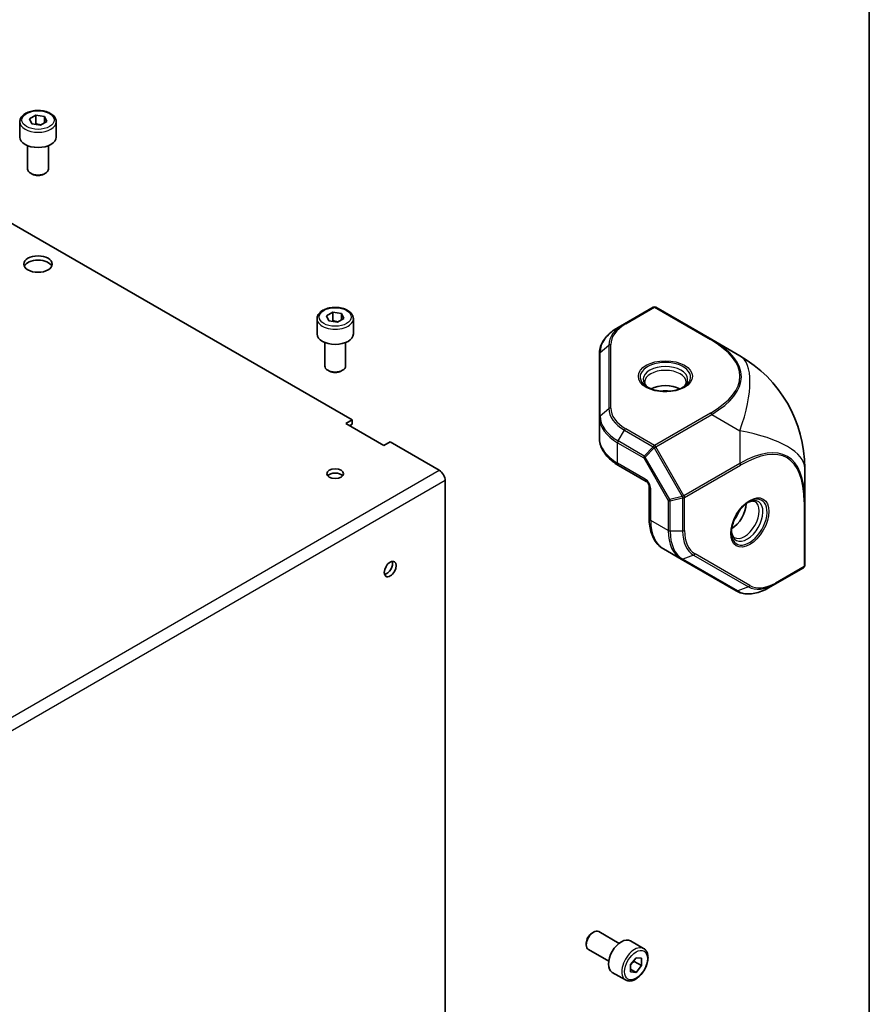
# Model space of a CAD drawing. Units: millimetres. Extents: x 72 to 5957, y 40 to 1445.
# Drawn here: x 1864 to 2028, y 907 to 1097 of the extents above; entities that cross this region are included whole.
import ezdxf

# ---------------------------------------------------------------- set-up
doc = ezdxf.new("R2010")
doc.units = ezdxf.units.MM
doc.header["$LTSCALE"] = 5
for name, color, linetype, lineweight in [('Border (ISO)', 7, 'Continuous', 35), ('Visible (ISO)', 7, 'Continuous', 35), ('Visible Narrow (ISO)', 7, 'Continuous', 25)]:
    doc.layers.add(name, color=color, linetype=linetype, lineweight=lineweight)

# ---------------------------------------------------------------- blocks, each defined once
blk = doc.blocks.new('図面枠 tk図枠')
at = {"layer": 'Border (ISO)'}
blk.add_line((405.5, 289), (405.5, 8), dxfattribs=at)

msp = doc.modelspace()

# ---------------------------------------------------------------- linework, layer by layer
at = {"layer": 'Visible (ISO)'}
for p, q in [((1865.61, 1078.01), (1866.835, 1078.718)), ((1866.835, 1078.718), (1868.508, 1078.459)), ((1866.835, 1077.085), (1866.835, 1078.718)), ((1868.508, 1078.459), (1868.956, 1077.493)), ((1868.508, 1078.459), (1868.508, 1077.234)), ((1863.783, 1077.425), (1863.783, 1074.486)), ((1866.059, 1077.044), (1865.61, 1078.01)), ((1867.732, 1076.786), (1866.059, 1077.044)), ((1868.956, 1077.493), (1867.732, 1076.786)), ((1870.783, 1077.425), (1870.783, 1074.486)), ((1865.283, 1072.827), (1865.283, 1068.304)), ((1869.283, 1072.827), (1869.283, 1068.304)), ((1866.173, 1067.312), (1865.869, 1067.488)), ((1868.394, 1067.312), (1868.698, 1067.488)), ((1858.869, 1059.748), (1927.812, 1019.944)), ((1922.886, 1040.043), (1924.111, 1040.75)), ((1924.111, 1040.75), (1925.784, 1040.492)), ((1924.111, 1039.117), (1924.111, 1040.75)), ((1925.784, 1040.492), (1926.232, 1039.526)), ((1925.784, 1040.492), (1925.784, 1039.267)), ((1985.827, 1041.681), (1980.296, 1038.488)), ((1997.119, 1035.451), (1986.327, 1041.681)), ((1921.059, 1039.458), (1921.059, 1036.519)), ((1923.334, 1039.077), (1922.886, 1040.043)), ((1925.007, 1038.819), (1923.334, 1039.077)), ((1926.232, 1039.526), (1925.007, 1038.819)), ((1928.059, 1039.458), (1928.059, 1036.519)), ((1979.089, 1037.791), (1980.296, 1038.488)), ((1922.559, 1034.86), (1922.559, 1030.337)), ((1926.559, 1034.86), (1926.559, 1030.337)), ((2002.569, 1032.304), (1997.119, 1035.451)), ((1975.471, 1032.663), (1975.471, 1020.44)), ((1923.448, 1029.345), (1923.145, 1029.521)), ((1925.67, 1029.345), (1925.973, 1029.521)), ((1926.61, 1019.25), (1927.812, 1019.944)), ((1933.963, 1015.004), (1926.61, 1019.25)), ((1927.812, 1019.944), (1927.812, 1019.127)), ((1975.471, 1020.44), (1975.471, 1016.526)), ((1927.812, 1019.127), (1927.317, 1018.841)), ((1935.166, 1015.698), (1933.963, 1015.004)), ((1935.166, 1015.698), (1944.623, 1010.238)), ((1979.192, 1011.17), (1984.517, 1008.096)), ((2015.069, 1004.361), (2015.069, 1010.654)), ((1945.772, 1008.247), (1945.772, 896.898)), ((1985.077, 1007.125), (1985.077, 1000.977)), ((2015.069, 991.9), (2015.069, 1004.361)), ((1987.855, 995.075), (1991.245, 993.119)), ((1991.245, 993.119), (2001.83, 987.007)), ((2009.287, 988.273), (2014.819, 991.467)), ((2009.287, 988.273), (2008.08, 987.577)), ((1974.056, 921.042), (1974.36, 921.217)), ((1979.277, 919.055), (1975.36, 921.316)), ((1972.946, 919.118), (1972.946, 918.768)), ((1984.009, 918.055), (1981.463, 919.525)), ((1977.277, 915.591), (1973.36, 917.852)), ((1981.481, 914.955), (1982.542, 916.275)), ((1981.481, 913.541), (1981.481, 914.955)), ((1982.188, 915.582), (1983.602, 914.766)), ((1982.542, 916.275), (1983.602, 916.18)), ((1983.602, 916.18), (1983.602, 914.766)), ((1980.509, 911.993), (1977.963, 913.462)), ((1981.481, 914.059), (1982.542, 913.446)), ((1982.542, 913.446), (1981.481, 913.541)), ((1983.602, 914.766), (1982.542, 913.446))]:
    msp.add_line(p, q, dxfattribs=at)
for centre, radius, start, end in [((1986.077, 1041.248), 0.5, 60, 120), ((1990.069, 1010.654), 25, 0, 60), ((2014.569, 991.9), 0.5, 300, 0)]:
    msp.add_arc(centre, radius, start, end, dxfattribs=at)
for centre, major_axis, start_param, end_param in [((1867.283, 1074.486), (3.5, 0), 3.1415927, 6.2831853), ((1867.283, 1068.304), (2, 0), 3.1415927, 6.2831853), ((1867.283, 1067.954), (1.571, 0), 3.9269908, 5.4977871), ((1867.283, 1049.174), (2.75, 0), 0.2600509, 2.8815418), ((1924.559, 1036.519), (3.5, 0), 3.1415927, 6.2831853), ((1924.559, 1030.337), (2, 0), 3.1415927, 6.2831853), ((1924.559, 1029.987), (1.571, 0), 3.9269908, 5.4977871), ((1988.199, 1024.271), (-4, 0), 3.9464821, 5.4782958), ((1988.199, 1024.271), (-2.25, 0), 4.3363661, 5.0884119), ((1944.623, 1008.911), (0.812, -1.407), 0.7853982, 2.3561945), ((1924.559, 1008.758), (-1.621, 0), 3.5929823, 5.8317957), ((2000.926, 1002.226), (2, 3.464), 3.9464821, 5.4782958), ((2000.926, 1002.226), (1.125, 1.949), 4.3363661, 5.0884119), ((1934.458, 991.611), (0.81, 1.404), 3.5929823, 5.8317957), ((1974.36, 919.584), (-1, -1.732), 3.1415927, 6.2831853), ((1974.056, 919.76), (-0.785, -1.36), 3.9269908, 5.4977871), ((1979.713, 916.494), (-1.75, -3.031), 3.1415927, 6.2831853)]:
    msp.add_ellipse(centre, major_axis=major_axis, ratio=0.5773503, start_param=start_param, end_param=end_param, dxfattribs=at)
for centre, major_axis in [((1867.283, 1049.991), (-2.75, 0)), ((1924.559, 1009.574), (-1.621, 0)), ((1935.166, 991.203), (0.811, 1.404))]:
    msp.add_ellipse(centre, major_axis=major_axis, ratio=0.5773503, dxfattribs=at)
for points, knots in [([(1863.783, 1077.425), (1863.783, 1077.643), (1863.834, 1077.861), (1864.031, 1078.28), (1864.182, 1078.479), (1864.583, 1078.855), (1864.843, 1079.025), (1865.438, 1079.31), (1865.776, 1079.421), (1866.488, 1079.572), (1866.861, 1079.611), (1867.607, 1079.618), (1867.98, 1079.585), (1868.694, 1079.448), (1869.034, 1079.344), (1869.65, 1079.069), (1869.926, 1078.898), (1870.374, 1078.497), (1870.55, 1078.269), (1870.74, 1077.828), (1870.783, 1077.627), (1870.783, 1077.425)], [5.4977871, 5.4977871, 5.4977871, 5.4977871, 5.7616323, 5.7616323, 6.0495624, 6.0495624, 6.3775143, 6.3775143, 6.7171292, 6.7171292, 7.0541144, 7.0541144, 7.3894282, 7.3894282, 7.7261497, 7.7261497, 8.0657102, 8.0657102, 8.3955434, 8.3955434, 8.6393798, 8.6393798, 8.6393798, 8.6393798]), ([(1921.059, 1039.458), (1921.059, 1039.676), (1921.11, 1039.894), (1921.306, 1040.313), (1921.458, 1040.512), (1921.859, 1040.888), (1922.118, 1041.058), (1922.714, 1041.343), (1923.052, 1041.454), (1923.763, 1041.605), (1924.137, 1041.644), (1924.883, 1041.651), (1925.256, 1041.618), (1925.969, 1041.481), (1926.31, 1041.377), (1926.926, 1041.102), (1927.202, 1040.931), (1927.65, 1040.53), (1927.825, 1040.302), (1928.015, 1039.861), (1928.059, 1039.66), (1928.059, 1039.458)], [5.4977871, 5.4977871, 5.4977871, 5.4977871, 5.7616323, 5.7616323, 6.0495624, 6.0495624, 6.3775143, 6.3775143, 6.7171292, 6.7171292, 7.0541144, 7.0541144, 7.3894282, 7.3894282, 7.7261497, 7.7261497, 8.0657102, 8.0657102, 8.3955434, 8.3955434, 8.6393798, 8.6393798, 8.6393798, 8.6393798]), ([(1979.089, 1037.791), (1978.644, 1037.534), (1978.231, 1037.255), (1977.481, 1036.659), (1977.144, 1036.342), (1976.555, 1035.674), (1976.302, 1035.324), (1975.893, 1034.596), (1975.736, 1034.219), (1975.524, 1033.449), (1975.471, 1033.056), (1975.471, 1032.663)], [0, 0, 0, 0, 0.15707963, 0.15707963, 0.31415927, 0.31415927, 0.4712389, 0.4712389, 0.62831853, 0.62831853, 0.78539816, 0.78539816, 0.78539816, 0.78539816]), ([(1984.98, 1026.137), (1984.907, 1026.185), (1984.838, 1026.235), (1984.664, 1026.374), (1984.57, 1026.463), (1984.417, 1026.637), (1984.358, 1026.72), (1984.271, 1026.875), (1984.243, 1026.946), (1984.206, 1027.078), (1984.199, 1027.138), (1984.199, 1027.199)], [4.78133356, 4.78133356, 4.78133356, 4.78133356, 4.86946861, 4.86946861, 5.02654825, 5.02654825, 5.18362788, 5.18362788, 5.34070751, 5.34070751, 5.49778714, 5.49778714, 5.49778714, 5.49778714]), ([(1992.199, 1027.199), (1992.199, 1027.138), (1992.191, 1027.078), (1992.155, 1026.946), (1992.126, 1026.875), (1992.039, 1026.72), (1991.98, 1026.637), (1991.827, 1026.463), (1991.733, 1026.374), (1991.559, 1026.235), (1991.49, 1026.185), (1991.417, 1026.137)], [2.35619449, 2.35619449, 2.35619449, 2.35619449, 2.51327412, 2.51327412, 2.67035376, 2.67035376, 2.82743339, 2.82743339, 2.98451302, 2.98451302, 3.07264807, 3.07264807, 3.07264807, 3.07264807]), ([(1984.767, 1026.253), (1985.1, 1026.06), (1985.492, 1025.893), (1986.36, 1025.63), (1986.836, 1025.535), (1987.822, 1025.432), (1988.333, 1025.425), (1989.332, 1025.5), (1989.82, 1025.582), (1990.719, 1025.825), (1991.131, 1025.985), (1991.534, 1026.198), (1991.583, 1026.225), (1991.631, 1026.253)], [1.5707963, 1.5707963, 1.5707963, 1.5707963, 1.8729109, 1.8729109, 2.1779201, 2.1779201, 2.4853594, 2.4853594, 2.7929894, 2.7929894, 3.0984875, 3.0984875, 3.1415927, 3.1415927, 3.1415927, 3.1415927]), ([(1975.471, 1016.526), (1975.471, 1016.103), (1975.529, 1015.68), (1975.755, 1014.857), (1975.922, 1014.456), (1976.353, 1013.691), (1976.616, 1013.326), (1977.224, 1012.637), (1977.569, 1012.313), (1978.33, 1011.708), (1978.746, 1011.427), (1979.192, 1011.17)], [0.78539816, 0.78539816, 0.78539816, 0.78539816, 0.9424778, 0.9424778, 1.09955743, 1.09955743, 1.25663706, 1.25663706, 1.41371669, 1.41371669, 1.57079633, 1.57079633, 1.57079633, 1.57079633]), ([(1985.077, 1007.125), (1985.077, 1007.145), (1985.076, 1007.174), (1985.066, 1007.243), (1985.057, 1007.285), (1985.031, 1007.381), (1985.013, 1007.435), (1984.966, 1007.548), (1984.936, 1007.607), (1984.87, 1007.724), (1984.832, 1007.781), (1984.754, 1007.883), (1984.714, 1007.929), (1984.64, 1008.004), (1984.605, 1008.034), (1984.552, 1008.074), (1984.532, 1008.087), (1984.517, 1008.096)], [3.1415927, 3.1415927, 3.1415927, 3.1415927, 3.3154357, 3.3154357, 3.5020726, 3.5020726, 3.704869, 3.704869, 3.9207251, 3.9207251, 4.1417852, 4.1417852, 4.3579752, 4.3579752, 4.5602841, 4.5602841, 4.712389, 4.712389, 4.712389, 4.712389]), ([(2004.358, 1004.207), (2004.025, 1004.015), (2003.684, 1003.759), (2003.022, 1003.139), (2002.703, 1002.774), (2002.121, 1001.971), (2001.859, 1001.533), (2001.424, 1000.63), (2001.251, 1000.166), (2001.012, 999.266), (2000.944, 998.829), (2000.928, 998.373), (2000.926, 998.318), (2000.926, 998.263)], [3.1415927, 3.1415927, 3.1415927, 3.1415927, 3.4437072, 3.4437072, 3.7487164, 3.7487164, 4.0561558, 4.0561558, 4.3637857, 4.3637857, 4.6692839, 4.6692839, 4.712389, 4.712389, 4.712389, 4.712389]), ([(2004.151, 1004.08), (2004.23, 1004.119), (2004.307, 1004.154), (2004.515, 1004.236), (2004.64, 1004.272), (2004.866, 1004.318), (2004.967, 1004.327), (2005.145, 1004.325), (2005.221, 1004.314), (2005.353, 1004.28), (2005.41, 1004.256), (2005.462, 1004.226)], [3.21053724, 3.21053724, 3.21053724, 3.21053724, 3.29867229, 3.29867229, 3.45575192, 3.45575192, 3.61283155, 3.61283155, 3.76991118, 3.76991118, 3.92699082, 3.92699082, 3.92699082, 3.92699082]), ([(1985.077, 1000.977), (1985.077, 1000.461), (1985.112, 999.961), (1985.256, 998.999), (1985.364, 998.538), (1985.656, 997.667), (1985.841, 997.257), (1986.288, 996.502), (1986.551, 996.156), (1987.152, 995.549), (1987.489, 995.287), (1987.855, 995.075)], [4.71238898, 4.71238898, 4.71238898, 4.71238898, 4.86946861, 4.86946861, 5.02654825, 5.02654825, 5.18362788, 5.18362788, 5.34070751, 5.34070751, 5.49778714, 5.49778714, 5.49778714, 5.49778714]), ([(2001.462, 997.298), (2001.41, 997.328), (2001.361, 997.365), (2001.265, 997.462), (2001.218, 997.523), (2001.127, 997.676), (2001.084, 997.768), (2001.011, 997.987), (2000.98, 998.113), (2000.947, 998.334), (2000.938, 998.418), (2000.933, 998.506)], [0.78539816, 0.78539816, 0.78539816, 0.78539816, 0.9424778, 0.9424778, 1.09955743, 1.09955743, 1.25663706, 1.25663706, 1.41371669, 1.41371669, 1.50185174, 1.50185174, 1.50185174, 1.50185174]), ([(2001.83, 987.007), (2002.171, 986.81), (2002.538, 986.661), (2003.31, 986.458), (2003.716, 986.406), (2004.551, 986.397), (2004.98, 986.44), (2005.853, 986.616), (2006.296, 986.75), (2007.187, 987.101), (2007.635, 987.319), (2008.08, 987.577)], [5.49778714, 5.49778714, 5.49778714, 5.49778714, 5.65486678, 5.65486678, 5.81194641, 5.81194641, 5.96902604, 5.96902604, 6.12610567, 6.12610567, 6.28318531, 6.28318531, 6.28318531, 6.28318531]), ([(1984.009, 918.055), (1984.198, 917.946), (1984.361, 917.793), (1984.626, 917.413), (1984.722, 917.182), (1984.847, 916.647), (1984.865, 916.337), (1984.814, 915.68), (1984.741, 915.331), (1984.516, 914.639), (1984.364, 914.296), (1983.996, 913.647), (1983.781, 913.34), (1983.305, 912.791), (1983.045, 912.548), (1982.499, 912.152), (1982.213, 911.999), (1981.642, 911.811), (1981.357, 911.773), (1980.88, 911.829), (1980.684, 911.892), (1980.509, 911.993)], [2.3561945, 2.3561945, 2.3561945, 2.3561945, 2.6200397, 2.6200397, 2.9079698, 2.9079698, 3.2359216, 3.2359216, 3.5755365, 3.5755365, 3.9125218, 3.9125218, 4.2478355, 4.2478355, 4.584557, 4.584557, 4.9241175, 4.9241175, 5.2539508, 5.2539508, 5.4977871, 5.4977871, 5.4977871, 5.4977871])]:
    msp.add_open_spline(points, degree=3, knots=knots, dxfattribs=at)
for points, weights in [([(1866.835, 1077.085), (1866.755, 1077.012), (1866.68, 1076.948)], [1, 1.01779072487, 1.03148954554]), ([(1867.805, 1076.828), (1867.354, 1076.878), (1866.835, 1077.085)], [1.07507328986, 1.09062147728, 1]), ([(1924.111, 1039.117), (1924.031, 1039.045), (1923.955, 1038.981)], [1, 1.01779072487, 1.03148954554]), ([(1925.081, 1038.861), (1924.629, 1038.911), (1924.111, 1039.117)], [1.07507328986, 1.09062147728, 1]), ([(1981.481, 914.87), (1981.75, 915.236), (1982.188, 915.582)], [1.07507328986, 1.09062147728, 1]), ([(1982.188, 915.582), (1982.165, 915.688), (1982.148, 915.785)], [1, 1.01779072487, 1.03148954554])]:
    msp.add_rational_spline(points, weights, degree=2, dxfattribs=at)
at = {"layer": 'Visible Narrow (ISO)'}
for p, q in [((1980.546, 1038.463), (1986.077, 1041.657)), ((1986.077, 1041.657), (1996.869, 1035.426)), ((1977.678, 1022.242), (1977.678, 1034.465)), ((1975.617, 1032.952), (1977.324, 1034.346)), ((1975.617, 1020.728), (1975.617, 1032.952)), ((1977.324, 1034.346), (1977.324, 1022.122)), ((1975.617, 1020.728), (1977.324, 1022.122)), ((1996.869, 1021.281), (1986.077, 1015.05)), ((1986.327, 1014.787), (1997.119, 1021.017)), ((1997.119, 1021.017), (2002.569, 1017.871)), ((1979.089, 1015.889), (1980.296, 1017.98)), ((1980.296, 1017.98), (1985.827, 1014.787)), ((1986.077, 1015.05), (1980.546, 1018.244)), ((2002.569, 1017.871), (2002.569, 1011.578)), ((1978.985, 1015.541), (1984.017, 1012.636)), ((1978.985, 1011.627), (1978.985, 1015.541)), ((1984.12, 1012.984), (1979.089, 1015.889)), ((1985.827, 1014.787), (1984.12, 1012.984)), ((1984.297, 1012.798), (1986.004, 1014.6)), ((1986.004, 1014.6), (1986.327, 1014.787)), ((1986.004, 1014.6), (1991.454, 1005.161)), ((1991.777, 1005.347), (1986.327, 1014.787)), ((1984.309, 1008.554), (1978.985, 1011.627)), ((1984.297, 1012.798), (1984.017, 1012.636)), ((1984.017, 1012.636), (1988.759, 1004.422)), ((1989.04, 1004.583), (1984.297, 1012.798)), ((1774.917, 912.258), (1944.623, 1010.238)), ((2002.569, 1011.578), (1991.777, 1005.347)), ((1991.881, 1004.999), (2002.672, 1011.229)), ((1945.772, 1008.247), (1776.067, 910.268)), ((1985.37, 1000.569), (1985.37, 1006.716)), ((1988.759, 1004.422), (1989.04, 1004.583)), ((1988.759, 1004.422), (1988.759, 998.612)), ((1991.454, 1005.161), (1989.04, 1004.583)), ((1989.113, 1004.337), (1991.527, 1004.914)), ((1989.113, 998.527), (1989.113, 1004.337)), ((1991.454, 1005.161), (1991.777, 1005.347)), ((1991.527, 1004.914), (1991.527, 998.527)), ((1991.881, 998.612), (1991.881, 1004.999)), ((2014.922, 1004.157), (2014.922, 991.696)), ((1988.759, 998.612), (1985.37, 1000.569)), ((1991.527, 998.527), (1989.113, 998.527)), ((1993.628, 993.883), (1991.568, 993.101)), ((2002.154, 986.989), (1991.568, 993.101)), ((1993.628, 993.883), (2004.214, 987.771)), ((2004.495, 988.017), (1993.909, 994.129)), ((2014.922, 991.696), (2009.391, 988.502)), ((2004.214, 987.771), (2002.154, 986.989))]:
    msp.add_line(p, q, dxfattribs=at)
for centre, major_axis in [((1867.283, 1077.752), (3.1, 0)), ((1924.559, 1039.785), (3.1, 0)), ((1988.199, 1028.354), (-5.207, 0)), ((2004.462, 1000.184), (-2.604, -4.509)), ((1982.542, 914.861), (1.55, 2.685))]:
    msp.add_ellipse(centre, major_axis=major_axis, ratio=0.5773503, dxfattribs=at)
for centre, major_axis, ratio, start_param, end_param in [((1867.283, 1077.425), (-3.5, 0), 0.5773503, 0, 3.1415926), ((1986.077, 1041.248), (-0.25, 0.433), 0.5773503, 5.4977871, 6.2831853), ((1986.077, 1041.248), (0.25, 0.433), 0.5773503, 0, 0.7853982), ((1924.559, 1039.458), (-3.5, 0), 0.5773503, 0, 3.1415927), ((1987.471, 1034.346), (-10.146, 0), 0.5773503, 5.4977871, 6.2831853), ((1987.471, 1034.465), (-9.793, 0), 0.5773503, 5.4977871, 6.2831853), ((1980.546, 1038.055), (-0.25, 0.433), 0.5773503, 5.4977871, 6.2831853), ((1987.471, 1032.952), (-11.854, 0), 0.5773503, 5.4977871, 6.2831853), ((1977.678, 1034.057), (-0.5, 0), 0.8164966, 4.712389, 5.4977871), ((1996.869, 1035.018), (0.25, 0.433), 0.5773503, 0, 0.7853982), ((1960.119, 1028.354), (42.435, 0), 0.3333333, 5.7595865, 6.8067841), ((1960.119, 1027.945), (42.724, 0.376), 0.3378146, 5.7566114, 6.8038089), ((1975.971, 1032.663), (-0.5, 0), 0.8164966, 5.4977871, 6.2831853), ((1988.199, 1028.234), (-4.854, 0), 0.5773503, 2.3561945, 7.0685835), ((1990.069, 1010.654), (12.5, 21.651), 0.3333333, 5.2359878, 6.2831853), ((1988.199, 1027.776), (4.293, 0), 0.5773503, 5.5616778, 10.1462854), ((1988.199, 1027.199), (-4, 0), 0.5773503, 3.1415927, 6.2831853), ((1977.678, 1021.834), (-0.5, 0), 0.8164966, 4.712389, 5.4977871), ((1987.471, 1022.122), (-10.146, 0), 0.5773503, 0, 0.7853982), ((1987.471, 1022.242), (-9.793, 0), 0.5773503, 0, 0.7853982), ((1996.869, 1020.873), (0.25, -0.433), 0.5773503, 1.5707963, 2.3561945), ((1975.971, 1020.44), (-0.5, 0), 0.8164966, 5.4977871, 6.2831853), ((1987.471, 1020.44), (-12, 0), 0.5773503, 0, 0.7853982), ((1987.471, 1020.728), (-11.854, 0), 0.5773503, 0, 0.7853982), ((1980.546, 1017.836), (-0.25, -0.433), 0.5773503, 3.9269908, 4.712389), ((1990.069, 1010.654), (25, 0), 0.3333333, 0, 1.0471976), ((1987.471, 1016.526), (-12, 0), 0.5773503, 0, 0.7853982), ((1979.339, 1015.745), (0.25, 0.433), 0.5773503, 1.5707963, 2.3561945), ((1990.069, 976.071), (21.688, 36.812), 0.3378146, 5.7625617, 6.8097593), ((1990.422, 975.867), (21.218, 36.75), 0.3333333, 5.7595865, 6.8067841), ((1986.077, 1014.642), (0.25, 0.433), 0.5773503, 0.7853982, 1.5707963), ((1986.077, 1014.642), (0.363, -0.344), 0.1622843, 4.1161714, 4.6641998), ((1986.077, 1014.642), (-0.25, 0.433), 0.5773503, 4.712389, 5.4977871), ((1979.692, 1012.036), (-0.5, -0.866), 0.5773503, 5.4977871, 6.2831853), ((1984.37, 1012.84), (-0.25, -0.433), 0.5773503, 4.712389, 5.4977871), ((1984.37, 1012.84), (-0.363, 0.344), 0.1622843, 0.9745788, 1.5226072), ((2002.319, 1011.434), (-0.25, 0.433), 0.5773503, 3.9269908, 4.712389), ((1985.017, 1008.962), (-0.5, -0.866), 0.5773503, 5.4977871, 6.2831853), ((1984.309, 1007.329), (-0.75, 1.299), 0.5773503, 3.9269908, 5.4977871), ((1986.077, 1007.125), (-1, 0), 0.5773503, 0, 0.7853982), ((1989.113, 1004.626), (0.5, 0), 0.5773503, 3.9269908, 4.712389), ((1989.113, 1004.626), (-0.116, 0.486), 0.1622843, 1.6189855, 2.1670139), ((1991.527, 1005.203), (-0.116, 0.486), 0.1622843, 1.6189855, 2.1670139), ((1991.527, 1005.203), (0.5, 0), 0.5773503, 4.712389, 5.4977871), ((1991.527, 1005.203), (0.25, -0.433), 0.5773503, 0.7853982, 1.5707963), ((2004.358, 1000.244), (2.427, 4.203), 0.5773503, 2.3561945, 7.0685835), ((2003.962, 1000.473), (-2.146, -3.718), 0.5773503, 5.5616778, 10.1462854), ((2003.462, 1000.762), (2, 3.464), 0.5773503, 3.1415927, 6.2831853), ((2014.569, 1004.361), (0.5, 0), 0.5773503, 5.4977871, 6.2831853), ((1986.077, 1000.977), (-1, 0), 0.5773503, 0, 0.7853982), ((1993.855, 1005.468), (-6, -10.392), 0.5773503, 5.4977871, 6.2831853), ((1989.113, 998.816), (0.5, 0), 0.5773503, 3.9269908, 4.712389), ((1997.245, 1003.511), (-6, -10.392), 0.5773503, 5.4977871, 6.2831853), ((1997.495, 1003.367), (-5.927, -10.265), 0.5773503, 5.4977871, 6.2831853), ((1991.527, 998.816), (-0.5, 0), 0.5773503, 1.5707963, 2.3561945), ((1998.702, 1002.67), (-5.073, -8.787), 0.5773503, 5.4977871, 6.2831853), ((1998.805, 1002.61), (-4.896, -8.481), 0.5773503, 5.4977871, 6.2831853), ((1991.495, 993.552), (-0.25, -0.433), 0.8164966, 0, 0.7853982), ((1993.555, 994.333), (-0.25, -0.433), 0.8164966, 0.7853982, 1.5707963), ((2014.569, 991.9), (0.25, -0.433), 0.5773503, 0, 0.7853982), ((2014.569, 991.9), (0.5, 0), 0.5773503, 5.4977871, 6.2831853), ((2002.08, 987.44), (-0.25, -0.433), 0.8164966, 0, 0.7853982), ((2008.08, 997.255), (-5.927, -10.265), 0.5773503, 0, 0.7853982), ((2009.287, 996.558), (-5.073, -8.787), 0.5773503, 0, 0.7853982), ((2004.141, 988.221), (-0.25, -0.433), 0.8164966, 0.7853982, 1.5707963), ((2009.391, 996.498), (-4.896, -8.481), 0.5773503, 0, 0.7853982), ((2009.037, 988.706), (0.25, -0.433), 0.5773503, 0, 0.7853982), ((1982.259, 915.024), (1.75, 3.031), 0.5773503, 0, 3.1415927)]:
    msp.add_ellipse(centre, major_axis=major_axis, ratio=ratio, start_param=start_param, end_param=end_param, dxfattribs=at)

# ---------------------------------------------------------------- block references
at = {"xscale": 5, "yscale": 5, "zscale": 5}
msp.add_blockref('図面枠 tk図枠', (0, 0), dxfattribs=at)

doc.saveas('drawing.dxf')
